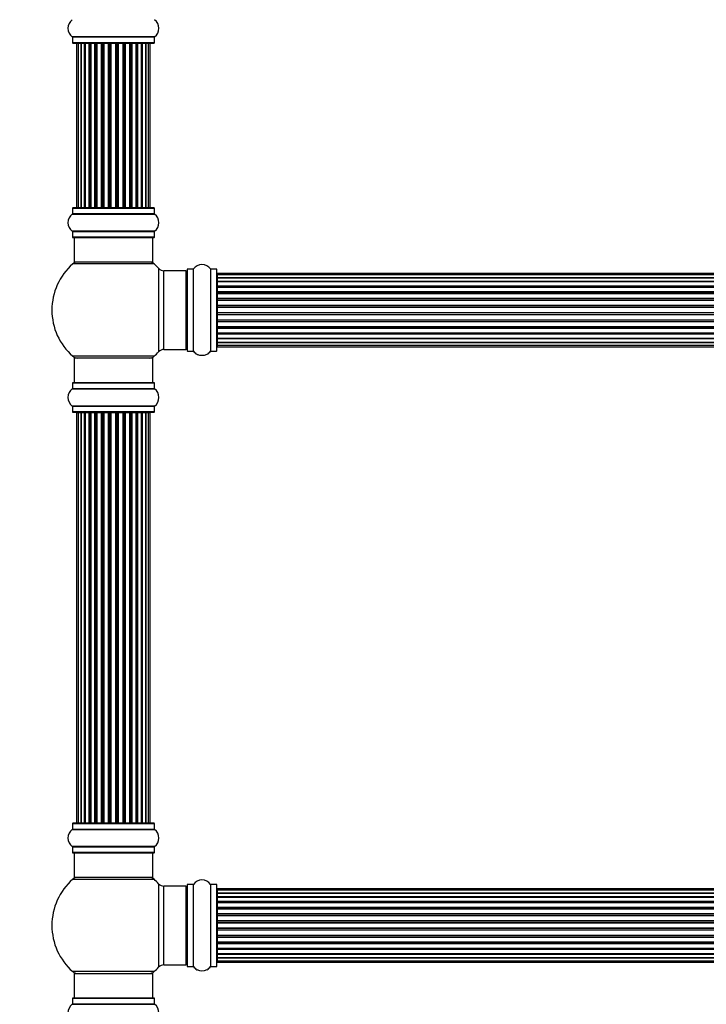
# Model space of a CAD drawing. Units: millimetres. Extents: x 0 to 1492, y 0 to 3457.
# Drawn here: x 486 to 765, y 2409 to 2809 of the extents above; entities that cross this region are included whole.
import ezdxf
from ezdxf import colors
from ezdxf.entities.mleader import LeaderData, LeaderLine
from ezdxf.math import Vec2, Vec3

# ---------------------------------------------------------------- set-up
doc = ezdxf.new("R2010")
doc.units = ezdxf.units.MM
doc.layers.add('DV1_Défaut', color=7, linetype='Continuous')
doc.layers.add('Défaut', color=7, linetype='Continuous')

# ---------------------------------------------------------------- blocks, each defined once
blk = doc.blocks.new('_DOT')
at = {"color": 0}
blk.add_line((0, 0), (-1, 0), dxfattribs=at)
at = {"color": 0, "const_width": 0.333}
blk.add_lwpolyline([(-0.1665, 0, 1), (0.1665, 0, 1)], format="xyb", close=True, dxfattribs=at)
blk = doc.blocks.new('SE')
at = {"layer": 'DV1_Défaut', "color": 7, "linetype": 'Continuous'}
for p, q in [((540.92, 2801.79), (507.53, 2801.79)), ((507.58, 2801.71), (540.88, 2801.71)), ((507.58, 2801.71), (507.58, 2799.36)), ((540.88, 2799.36), (540.88, 2801.71)), ((540.88, 2799.36), (507.58, 2799.36)), ((507.68, 2799.26), (540.78, 2799.26)), ((509.91, 2799.06), (509.3, 2799.06)), ((509.3, 2799.06), (509.3, 2732.46)), ((511.1, 2799.06), (509.91, 2799.06)), ((509.91, 2799.06), (509.91, 2732.46)), ((512.49, 2799.06), (511.1, 2799.06)), ((511.1, 2732.46), (511.1, 2799.06)), ((511.1, 2799.06), (511.1, 2732.46)), ((512.49, 2732.46), (512.49, 2799.06)), ((512.49, 2799.06), (512.73, 2799.06)), ((512.73, 2799.06), (512.73, 2732.46)), ((514.39, 2799.06), (512.82, 2799.06)), ((512.82, 2799.06), (512.82, 2732.46)), ((514.39, 2732.46), (514.39, 2799.06)), ((514.39, 2799.06), (514.65, 2799.06)), ((514.65, 2799.06), (514.65, 2732.46)), ((515.08, 2799.06), (514.65, 2799.06)), ((516.73, 2799.06), (515, 2799.06)), ((515, 2799.06), (515, 2732.46)), ((516.73, 2732.46), (516.73, 2799.06)), ((516.73, 2799.06), (516.98, 2799.06)), ((516.98, 2799.06), (516.98, 2732.46)), ((517.48, 2799.06), (516.98, 2799.06)), ((517.48, 2732.46), (517.48, 2799.06)), ((517.48, 2799.06), (517.53, 2799.06)), ((519.39, 2799.06), (517.53, 2799.06)), ((517.53, 2799.06), (517.53, 2732.46)), ((519.39, 2732.46), (519.39, 2799.06)), ((519.39, 2799.06), (519.63, 2799.06)), ((519.63, 2799.06), (519.63, 2732.46)), ((520.18, 2799.06), (519.63, 2799.06)), ((520.18, 2732.46), (520.18, 2799.06)), ((520.18, 2799.06), (520.32, 2799.06)), ((522.26, 2799.06), (520.32, 2799.06)), ((520.32, 2799.06), (520.32, 2732.46)), ((522.26, 2732.46), (522.26, 2799.06)), ((522.26, 2799.06), (522.48, 2799.06)), ((522.48, 2799.06), (522.48, 2732.46)), ((523.05, 2799.06), (522.48, 2799.06)), ((523.05, 2732.46), (523.05, 2799.06)), ((523.24, 2799.06), (523.05, 2799.06)), ((525.22, 2799.06), (523.24, 2799.06)), ((523.24, 2799.06), (523.24, 2732.46)), ((525.22, 2732.46), (525.22, 2799.06)), ((525.22, 2799.06), (525.4, 2799.06)), ((525.98, 2799.06), (525.4, 2799.06)), ((525.4, 2799.06), (525.4, 2732.46)), ((525.98, 2732.46), (525.98, 2799.06)), ((525.98, 2799.06), (526.19, 2799.06)), ((528.14, 2799.06), (526.19, 2799.06)), ((526.19, 2799.06), (526.19, 2732.46)), ((528.14, 2799.06), (528.28, 2799.06)), ((528.14, 2732.46), (528.14, 2799.06)), ((528.83, 2799.06), (528.28, 2799.06)), ((528.28, 2799.06), (528.28, 2732.46)), ((528.83, 2732.46), (528.83, 2799.06)), ((528.83, 2799.06), (529.07, 2799.06)), ((530.92, 2799.06), (529.07, 2799.06)), ((529.07, 2799.06), (529.07, 2732.46)), ((530.92, 2799.06), (530.97, 2799.06)), ((530.92, 2732.46), (530.92, 2799.06)), ((531.48, 2799.06), (530.97, 2799.06)), ((530.97, 2799.06), (530.97, 2732.46)), ((531.48, 2732.46), (531.48, 2799.06)), ((531.48, 2799.06), (531.73, 2799.06)), ((533.46, 2799.06), (531.73, 2799.06)), ((531.73, 2799.06), (531.73, 2732.46)), ((533.81, 2799.06), (533.38, 2799.06)), ((533.46, 2732.46), (533.46, 2799.06)), ((533.81, 2732.46), (533.81, 2799.06)), ((533.81, 2799.06), (534.06, 2799.06)), ((535.63, 2799.06), (534.06, 2799.06)), ((534.06, 2799.06), (534.06, 2732.46)), ((535.63, 2732.46), (535.63, 2799.06)), ((535.72, 2732.46), (535.72, 2799.06)), ((535.72, 2799.06), (535.96, 2799.06)), ((537.35, 2799.06), (535.96, 2799.06)), ((535.96, 2799.06), (535.96, 2732.46)), ((538.54, 2799.06), (537.35, 2799.06)), ((537.35, 2799.06), (537.35, 2732.46)), ((537.35, 2732.46), (537.35, 2799.06)), ((539.15, 2799.06), (538.54, 2799.06)), ((538.54, 2732.46), (538.54, 2799.06)), ((539.15, 2732.46), (539.15, 2799.06)), ((507.58, 2732.16), (540.88, 2732.16)), ((507.58, 2732.16), (507.58, 2729.81)), ((540.78, 2732.26), (507.68, 2732.26)), ((509.3, 2732.46), (509.91, 2732.46)), ((509.91, 2732.46), (511.1, 2732.46)), ((511.1, 2732.46), (512.49, 2732.46)), ((512.73, 2732.46), (512.49, 2732.46)), ((512.82, 2732.46), (514.39, 2732.46)), ((514.65, 2732.46), (514.39, 2732.46)), ((514.65, 2732.46), (515.08, 2732.46)), ((515, 2732.46), (516.73, 2732.46)), ((516.98, 2732.46), (516.73, 2732.46)), ((516.98, 2732.46), (517.48, 2732.46)), ((517.53, 2732.46), (517.48, 2732.46)), ((517.53, 2732.46), (519.39, 2732.46)), ((519.63, 2732.46), (519.39, 2732.46)), ((519.63, 2732.46), (520.18, 2732.46)), ((520.32, 2732.46), (520.18, 2732.46)), ((520.32, 2732.46), (522.26, 2732.46)), ((522.48, 2732.46), (522.26, 2732.46)), ((522.48, 2732.46), (523.05, 2732.46)), ((523.05, 2732.46), (523.24, 2732.46)), ((523.24, 2732.46), (525.22, 2732.46)), ((525.4, 2732.46), (525.22, 2732.46)), ((525.4, 2732.46), (525.98, 2732.46)), ((526.19, 2732.46), (525.98, 2732.46)), ((526.19, 2732.46), (528.14, 2732.46)), ((528.28, 2732.46), (528.14, 2732.46)), ((528.28, 2732.46), (528.83, 2732.46)), ((529.07, 2732.46), (528.83, 2732.46)), ((529.07, 2732.46), (530.92, 2732.46)), ((530.97, 2732.46), (530.92, 2732.46)), ((530.97, 2732.46), (531.48, 2732.46)), ((531.73, 2732.46), (531.48, 2732.46)), ((531.73, 2732.46), (533.46, 2732.46)), ((533.38, 2732.46), (533.81, 2732.46)), ((534.06, 2732.46), (533.81, 2732.46)), ((534.06, 2732.46), (535.63, 2732.46)), ((535.96, 2732.46), (535.72, 2732.46)), ((535.96, 2732.46), (537.35, 2732.46)), ((537.35, 2732.46), (538.54, 2732.46)), ((538.54, 2732.46), (539.15, 2732.46)), ((540.88, 2729.81), (540.88, 2732.16)), ((507.53, 2729.73), (540.92, 2729.73)), ((540.88, 2729.81), (507.58, 2729.81)), ((540.92, 2722.79), (507.53, 2722.79)), ((507.58, 2722.71), (540.88, 2722.71)), ((507.58, 2722.71), (507.58, 2720.36)), ((540.88, 2720.36), (507.58, 2720.36)), ((507.68, 2720.26), (540.78, 2720.26)), ((508.23, 2720.26), (508.23, 2710.26)), ((540.23, 2710.26), (540.23, 2720.26)), ((540.88, 2720.36), (540.88, 2722.71)), ((540.76, 2709.51), (507.69, 2709.51)), ((540.23, 2710.26), (508.23, 2710.26)), ((542.59, 2707.73), (542.59, 2673.8)), ((544.79, 2674.76), (544.79, 2706.76)), ((553.73, 2706.76), (544.79, 2706.76)), ((553.73, 2706.76), (553.73, 2674.76)), ((554.23, 2707.31), (554.23, 2674.21)), ((554.33, 2674.11), (554.33, 2707.41)), ((556.67, 2707.41), (554.33, 2707.41)), ((556.67, 2707.41), (556.67, 2674.11)), ((556.76, 2674.07), (556.76, 2707.45)), ((563.7, 2707.45), (563.7, 2674.07)), ((563.78, 2674.11), (563.78, 2707.41)), ((566.13, 2707.41), (563.78, 2707.41)), ((566.13, 2707.41), (566.13, 2674.11)), ((566.23, 2674.21), (566.23, 2707.31)), ((566.43, 2705.68), (566.43, 2705.08)), ((1032.03, 2705.68), (566.43, 2705.68)), ((566.43, 2705.08), (566.43, 2703.89)), ((1032.03, 2705.08), (566.43, 2705.08)), ((566.43, 2703.89), (566.43, 2702.5)), ((566.43, 2703.89), (1032.03, 2703.89)), ((1032.03, 2703.89), (566.43, 2703.89)), ((566.43, 2702.5), (1032.03, 2702.5)), ((566.43, 2702.26), (566.43, 2702.5)), ((1032.03, 2702.26), (566.43, 2702.26)), ((566.43, 2702.17), (566.43, 2700.59)), ((1032.03, 2702.17), (566.43, 2702.17)), ((566.43, 2700.59), (1032.03, 2700.59)), ((566.43, 2700.34), (566.43, 2700.59)), ((1032.03, 2700.34), (566.43, 2700.34)), ((566.43, 2700.34), (566.43, 2699.91)), ((566.43, 2699.99), (566.43, 2698.26)), ((1032.03, 2699.99), (566.43, 2699.99)), ((566.43, 2698.26), (1032.03, 2698.26)), ((566.43, 2698.01), (566.43, 2698.26)), ((1032.03, 2698.01), (566.43, 2698.01)), ((566.43, 2698.01), (566.43, 2697.51)), ((566.43, 2697.51), (1032.03, 2697.51)), ((566.43, 2697.46), (566.43, 2697.51)), ((566.43, 2697.46), (566.43, 2695.6)), ((1032.03, 2697.46), (566.43, 2697.46)), ((566.43, 2695.6), (1032.03, 2695.6)), ((566.43, 2695.36), (566.43, 2695.6)), ((1032.03, 2695.36), (566.43, 2695.36)), ((566.43, 2695.36), (566.43, 2694.81)), ((566.43, 2694.81), (1032.03, 2694.81)), ((566.43, 2694.67), (566.43, 2694.81)), ((566.43, 2694.67), (566.43, 2692.73)), ((1032.03, 2694.67), (566.43, 2694.67)), ((566.43, 2692.73), (1032.03, 2692.73)), ((566.43, 2692.51), (566.43, 2692.73)), ((1032.03, 2692.51), (566.43, 2692.51)), ((566.43, 2692.51), (566.43, 2691.94)), ((566.43, 2691.94), (1032.03, 2691.94)), ((566.43, 2691.94), (566.43, 2691.75)), ((566.43, 2691.75), (566.43, 2689.77)), ((1032.03, 2691.75), (566.43, 2691.75)), ((566.43, 2689.77), (1032.03, 2689.77)), ((566.43, 2689.59), (566.43, 2689.77)), ((566.43, 2689.59), (566.43, 2689.01)), ((1032.03, 2689.59), (566.43, 2689.59)), ((566.43, 2689.01), (1032.03, 2689.01)), ((566.43, 2688.8), (566.43, 2689.01)), ((566.43, 2688.8), (566.43, 2686.85)), ((1032.03, 2688.8), (566.43, 2688.8)), ((566.43, 2686.71), (566.43, 2686.85)), ((566.43, 2686.85), (1032.03, 2686.85)), ((566.43, 2686.71), (566.43, 2686.16)), ((1032.03, 2686.71), (566.43, 2686.71)), ((566.43, 2686.16), (1032.03, 2686.16)), ((566.43, 2685.92), (566.43, 2686.16)), ((566.43, 2685.92), (566.43, 2684.07)), ((1032.03, 2685.92), (566.43, 2685.92)), ((566.43, 2684.01), (566.43, 2684.07)), ((566.43, 2684.07), (1032.03, 2684.07)), ((566.43, 2684.01), (566.43, 2683.51)), ((1032.03, 2684.01), (566.43, 2684.01)), ((566.43, 2683.51), (1032.03, 2683.51)), ((566.43, 2683.26), (566.43, 2683.51)), ((566.43, 2683.26), (566.43, 2681.53)), ((1032.03, 2683.26), (566.43, 2683.26)), ((566.43, 2681.61), (566.43, 2681.18)), ((566.43, 2681.53), (1032.03, 2681.53)), ((566.43, 2681.18), (1032.03, 2681.18)), ((566.43, 2680.93), (566.43, 2681.18)), ((566.43, 2680.93), (566.43, 2679.36)), ((1032.03, 2680.93), (566.43, 2680.93)), ((566.43, 2679.36), (1032.03, 2679.36)), ((566.43, 2679.27), (1032.03, 2679.27)), ((566.43, 2679.02), (566.43, 2679.27)), ((566.43, 2679.02), (566.43, 2677.64)), ((1032.03, 2679.02), (566.43, 2679.02)), ((566.43, 2677.64), (1032.03, 2677.64)), ((566.43, 2677.63), (566.43, 2676.45)), ((1032.03, 2677.63), (566.43, 2677.63)), ((566.43, 2676.45), (566.43, 2675.84)), ((566.43, 2676.45), (1032.03, 2676.45)), ((540.76, 2672.01), (507.69, 2672.01)), ((544.79, 2674.76), (553.73, 2674.76)), ((554.33, 2674.11), (556.67, 2674.11)), ((563.78, 2674.11), (566.13, 2674.11)), ((566.43, 2675.84), (1032.03, 2675.84)), ((540.23, 2671.26), (508.23, 2671.26)), ((508.23, 2671.26), (508.23, 2661.26)), ((540.23, 2661.26), (540.23, 2671.26)), ((507.58, 2661.16), (540.88, 2661.16)), ((507.58, 2661.16), (507.58, 2658.81)), ((540.78, 2661.26), (507.68, 2661.26)), ((540.88, 2658.81), (540.88, 2661.16)), ((507.53, 2658.73), (540.92, 2658.73)), ((540.88, 2658.81), (507.58, 2658.81)), ((540.92, 2651.79), (507.53, 2651.79)), ((507.58, 2651.71), (540.88, 2651.71)), ((507.58, 2651.71), (507.58, 2649.36)), ((540.88, 2649.36), (507.58, 2649.36)), ((507.68, 2649.26), (540.78, 2649.26)), ((509.91, 2649.06), (509.3, 2649.06)), ((509.3, 2649.06), (509.3, 2482.46)), ((511.1, 2649.06), (509.91, 2649.06)), ((509.91, 2649.06), (509.91, 2482.46)), ((512.49, 2649.06), (511.1, 2649.06)), ((511.1, 2482.46), (511.1, 2649.06)), ((511.1, 2649.06), (511.1, 2482.46)), ((512.49, 2482.46), (512.49, 2649.06)), ((512.49, 2649.06), (512.73, 2649.06)), ((512.73, 2649.06), (512.73, 2482.46)), ((514.39, 2649.06), (512.82, 2649.06)), ((512.82, 2649.06), (512.82, 2482.46)), ((514.39, 2482.46), (514.39, 2649.06)), ((514.39, 2649.06), (514.65, 2649.06)), ((514.65, 2649.06), (514.65, 2482.46)), ((515.08, 2649.06), (514.65, 2649.06)), ((516.73, 2649.06), (515, 2649.06)), ((515, 2649.06), (515, 2482.46)), ((516.73, 2482.46), (516.73, 2649.06)), ((516.73, 2649.06), (516.98, 2649.06)), ((516.98, 2649.06), (516.98, 2482.46)), ((517.48, 2649.06), (516.98, 2649.06)), ((517.48, 2482.46), (517.48, 2649.06)), ((517.48, 2649.06), (517.53, 2649.06)), ((519.39, 2649.06), (517.53, 2649.06)), ((517.53, 2649.06), (517.53, 2482.46)), ((519.39, 2482.46), (519.39, 2649.06)), ((519.39, 2649.06), (519.63, 2649.06)), ((519.63, 2649.06), (519.63, 2482.46)), ((520.18, 2649.06), (519.63, 2649.06)), ((520.18, 2482.46), (520.18, 2649.06)), ((520.18, 2649.06), (520.32, 2649.06)), ((522.26, 2649.06), (520.32, 2649.06)), ((520.32, 2649.06), (520.32, 2482.46)), ((522.26, 2482.46), (522.26, 2649.06)), ((522.26, 2649.06), (522.48, 2649.06)), ((522.48, 2649.06), (522.48, 2482.46)), ((523.05, 2649.06), (522.48, 2649.06)), ((523.05, 2482.46), (523.05, 2649.06)), ((523.24, 2649.06), (523.05, 2649.06)), ((525.22, 2649.06), (523.24, 2649.06)), ((523.24, 2649.06), (523.24, 2482.46)), ((525.22, 2482.46), (525.22, 2649.06)), ((525.22, 2649.06), (525.4, 2649.06)), ((525.98, 2649.06), (525.4, 2649.06)), ((525.4, 2649.06), (525.4, 2482.46)), ((525.98, 2482.46), (525.98, 2649.06)), ((525.98, 2649.06), (526.19, 2649.06)), ((528.14, 2649.06), (526.19, 2649.06)), ((526.19, 2649.06), (526.19, 2482.46)), ((528.14, 2649.06), (528.28, 2649.06)), ((528.14, 2482.46), (528.14, 2649.06)), ((528.83, 2649.06), (528.28, 2649.06)), ((528.28, 2649.06), (528.28, 2482.46)), ((528.83, 2482.46), (528.83, 2649.06)), ((528.83, 2649.06), (529.07, 2649.06)), ((530.92, 2649.06), (529.07, 2649.06)), ((529.07, 2649.06), (529.07, 2482.46)), ((530.92, 2649.06), (530.97, 2649.06)), ((530.92, 2482.46), (530.92, 2649.06)), ((531.48, 2649.06), (530.97, 2649.06)), ((530.97, 2649.06), (530.97, 2482.46)), ((531.48, 2482.46), (531.48, 2649.06)), ((531.48, 2649.06), (531.73, 2649.06)), ((533.46, 2649.06), (531.73, 2649.06)), ((531.73, 2649.06), (531.73, 2482.46)), ((533.81, 2649.06), (533.38, 2649.06)), ((533.46, 2482.46), (533.46, 2649.06)), ((533.81, 2482.46), (533.81, 2649.06)), ((533.81, 2649.06), (534.06, 2649.06)), ((535.63, 2649.06), (534.06, 2649.06)), ((534.06, 2649.06), (534.06, 2482.46)), ((535.63, 2482.46), (535.63, 2649.06)), ((535.72, 2482.46), (535.72, 2649.06)), ((535.72, 2649.06), (535.96, 2649.06)), ((537.35, 2649.06), (535.96, 2649.06)), ((535.96, 2649.06), (535.96, 2482.46)), ((538.54, 2649.06), (537.35, 2649.06)), ((537.35, 2649.06), (537.35, 2482.46)), ((537.35, 2482.46), (537.35, 2649.06)), ((539.15, 2649.06), (538.54, 2649.06)), ((538.54, 2482.46), (538.54, 2649.06)), ((539.15, 2482.46), (539.15, 2649.06)), ((540.88, 2649.36), (540.88, 2651.71)), ((507.58, 2482.16), (540.88, 2482.16)), ((507.58, 2482.16), (507.58, 2479.81)), ((540.78, 2482.26), (507.68, 2482.26)), ((509.3, 2482.46), (509.91, 2482.46)), ((509.91, 2482.46), (511.1, 2482.46)), ((511.1, 2482.46), (512.49, 2482.46)), ((512.73, 2482.46), (512.49, 2482.46)), ((512.82, 2482.46), (514.39, 2482.46)), ((514.65, 2482.46), (514.39, 2482.46)), ((514.65, 2482.46), (515.08, 2482.46)), ((515, 2482.46), (516.73, 2482.46)), ((516.98, 2482.46), (516.73, 2482.46)), ((516.98, 2482.46), (517.48, 2482.46)), ((517.53, 2482.46), (517.48, 2482.46)), ((517.53, 2482.46), (519.39, 2482.46)), ((519.63, 2482.46), (519.39, 2482.46)), ((519.63, 2482.46), (520.18, 2482.46)), ((520.32, 2482.46), (520.18, 2482.46)), ((520.32, 2482.46), (522.26, 2482.46)), ((522.48, 2482.46), (522.26, 2482.46)), ((522.48, 2482.46), (523.05, 2482.46)), ((523.05, 2482.46), (523.24, 2482.46)), ((523.24, 2482.46), (525.22, 2482.46)), ((525.4, 2482.46), (525.22, 2482.46)), ((525.4, 2482.46), (525.98, 2482.46)), ((526.19, 2482.46), (525.98, 2482.46)), ((526.19, 2482.46), (528.14, 2482.46)), ((528.28, 2482.46), (528.14, 2482.46)), ((528.28, 2482.46), (528.83, 2482.46)), ((529.07, 2482.46), (528.83, 2482.46)), ((529.07, 2482.46), (530.92, 2482.46)), ((530.97, 2482.46), (530.92, 2482.46)), ((530.97, 2482.46), (531.48, 2482.46)), ((531.73, 2482.46), (531.48, 2482.46)), ((531.73, 2482.46), (533.46, 2482.46)), ((533.38, 2482.46), (533.81, 2482.46)), ((534.06, 2482.46), (533.81, 2482.46)), ((534.06, 2482.46), (535.63, 2482.46)), ((535.96, 2482.46), (535.72, 2482.46)), ((535.96, 2482.46), (537.35, 2482.46)), ((537.35, 2482.46), (538.54, 2482.46)), ((538.54, 2482.46), (539.15, 2482.46)), ((540.88, 2479.81), (540.88, 2482.16)), ((507.53, 2479.73), (540.92, 2479.73)), ((540.88, 2479.81), (507.58, 2479.81)), ((540.92, 2472.79), (507.53, 2472.79)), ((507.58, 2472.71), (540.88, 2472.71)), ((507.58, 2472.71), (507.58, 2470.36)), ((540.88, 2470.36), (540.88, 2472.71)), ((540.88, 2470.36), (507.58, 2470.36)), ((507.68, 2470.26), (540.78, 2470.26)), ((508.23, 2470.26), (508.23, 2460.26)), ((540.23, 2460.26), (540.23, 2470.26)), ((540.23, 2460.26), (508.23, 2460.26)), ((507.69, 2459.51), (540.76, 2459.51)), ((542.59, 2457.73), (542.59, 2423.8)), ((544.79, 2424.76), (544.79, 2456.76)), ((553.73, 2456.76), (544.79, 2456.76)), ((553.73, 2456.76), (553.73, 2424.76)), ((554.23, 2457.31), (554.23, 2424.21)), ((554.33, 2424.11), (554.33, 2457.41)), ((556.67, 2457.41), (554.33, 2457.41)), ((556.67, 2457.41), (556.67, 2424.11)), ((556.76, 2424.07), (556.76, 2457.45)), ((563.7, 2457.45), (563.7, 2424.07)), ((563.78, 2424.11), (563.78, 2457.41)), ((566.13, 2457.41), (563.78, 2457.41)), ((566.13, 2457.41), (566.13, 2424.11)), ((566.23, 2424.21), (566.23, 2457.31)), ((566.43, 2455.68), (566.43, 2455.08)), ((1032.03, 2455.68), (566.43, 2455.68)), ((566.43, 2455.08), (566.43, 2453.89)), ((1032.03, 2455.08), (566.43, 2455.08)), ((566.43, 2453.89), (566.43, 2452.5)), ((566.43, 2453.89), (1032.03, 2453.89)), ((1032.03, 2453.89), (566.43, 2453.89)), ((566.43, 2452.5), (1032.03, 2452.5)), ((566.43, 2452.26), (566.43, 2452.5)), ((1032.03, 2452.26), (566.43, 2452.26)), ((566.43, 2452.17), (566.43, 2450.59)), ((1032.03, 2452.17), (566.43, 2452.17)), ((566.43, 2450.59), (1032.03, 2450.59)), ((566.43, 2450.34), (566.43, 2450.59)), ((1032.03, 2450.34), (566.43, 2450.34)), ((566.43, 2450.34), (566.43, 2449.91)), ((566.43, 2449.99), (566.43, 2448.26)), ((1032.03, 2449.99), (566.43, 2449.99)), ((566.43, 2448.26), (1032.03, 2448.26)), ((566.43, 2448.01), (566.43, 2448.26)), ((1032.03, 2448.01), (566.43, 2448.01)), ((566.43, 2448.01), (566.43, 2447.51)), ((566.43, 2447.51), (1032.03, 2447.51)), ((566.43, 2447.46), (566.43, 2447.51)), ((566.43, 2447.46), (566.43, 2445.6)), ((1032.03, 2447.46), (566.43, 2447.46)), ((566.43, 2445.6), (1032.03, 2445.6)), ((566.43, 2445.36), (566.43, 2445.6)), ((1032.03, 2445.36), (566.43, 2445.36)), ((566.43, 2445.36), (566.43, 2444.81)), ((566.43, 2444.81), (1032.03, 2444.81)), ((566.43, 2444.67), (566.43, 2444.81)), ((566.43, 2444.67), (566.43, 2442.73)), ((1032.03, 2444.67), (566.43, 2444.67)), ((566.43, 2442.73), (1032.03, 2442.73)), ((566.43, 2442.51), (566.43, 2442.73)), ((1032.03, 2442.51), (566.43, 2442.51)), ((566.43, 2442.51), (566.43, 2441.94)), ((566.43, 2441.94), (1032.03, 2441.94)), ((566.43, 2441.94), (566.43, 2441.75)), ((566.43, 2441.75), (566.43, 2439.77)), ((1032.03, 2441.75), (566.43, 2441.75)), ((566.43, 2439.77), (1032.03, 2439.77)), ((566.43, 2439.59), (566.43, 2439.77)), ((566.43, 2439.59), (566.43, 2439.01)), ((1032.03, 2439.59), (566.43, 2439.59)), ((566.43, 2439.01), (1032.03, 2439.01)), ((566.43, 2438.8), (566.43, 2439.01)), ((566.43, 2438.8), (566.43, 2436.85)), ((1032.03, 2438.8), (566.43, 2438.8)), ((566.43, 2436.71), (566.43, 2436.85)), ((566.43, 2436.85), (1032.03, 2436.85)), ((566.43, 2436.71), (566.43, 2436.16)), ((1032.03, 2436.71), (566.43, 2436.71)), ((566.43, 2436.16), (1032.03, 2436.16)), ((566.43, 2435.92), (566.43, 2436.16)), ((566.43, 2435.92), (566.43, 2434.07)), ((1032.03, 2435.92), (566.43, 2435.92)), ((566.43, 2434.01), (566.43, 2434.07)), ((566.43, 2434.07), (1032.03, 2434.07)), ((566.43, 2434.01), (566.43, 2433.51)), ((1032.03, 2434.01), (566.43, 2434.01)), ((566.43, 2433.51), (1032.03, 2433.51)), ((566.43, 2433.26), (566.43, 2433.51)), ((566.43, 2433.26), (566.43, 2431.53)), ((1032.03, 2433.26), (566.43, 2433.26)), ((566.43, 2431.61), (566.43, 2431.18)), ((566.43, 2431.53), (1032.03, 2431.53)), ((566.43, 2431.18), (1032.03, 2431.18)), ((566.43, 2430.93), (566.43, 2431.18)), ((566.43, 2430.93), (566.43, 2429.36)), ((1032.03, 2430.93), (566.43, 2430.93)), ((566.43, 2429.36), (1032.03, 2429.36)), ((566.43, 2429.27), (1032.03, 2429.27)), ((566.43, 2429.02), (566.43, 2429.27)), ((566.43, 2429.02), (566.43, 2427.64)), ((1032.03, 2429.02), (566.43, 2429.02)), ((544.79, 2424.76), (553.73, 2424.76)), ((554.33, 2424.11), (556.67, 2424.11)), ((563.78, 2424.11), (566.13, 2424.11)), ((566.43, 2427.64), (1032.03, 2427.64)), ((566.43, 2427.63), (566.43, 2426.45)), ((1032.03, 2427.63), (566.43, 2427.63)), ((566.43, 2426.45), (566.43, 2425.84)), ((566.43, 2426.45), (1032.03, 2426.45)), ((566.43, 2425.84), (1032.03, 2425.84)), ((540.76, 2422.01), (507.69, 2422.01)), ((508.23, 2421.26), (540.23, 2421.26)), ((508.23, 2421.26), (508.23, 2411.26)), ((540.23, 2411.26), (540.23, 2421.26)), ((507.53, 2408.73), (540.92, 2408.73)), ((507.58, 2411.16), (540.88, 2411.16)), ((507.58, 2411.16), (507.58, 2408.81)), ((540.88, 2408.81), (507.58, 2408.81)), ((540.78, 2411.26), (507.68, 2411.26)), ((540.88, 2408.81), (540.88, 2411.16))]:
    blk.add_line(p, q, dxfattribs=at)
for centre, radius, start, end in [((509.96, 2805.26), 4.24, 124.9821, 235.0179), ((538.49, 2805.26), 4.24, 304.9821, 55.0179), ((507.48, 2801.71), 0.1, 0, 55.0179), ((540.98, 2801.71), 0.1, 124.9821, 180), ((507.68, 2799.36), 0.1, 180, 270), ((509.5, 2799.06), 0.2, 90, 180), ((510.11, 2799.06), 0.2, 90, 180), ((511.3, 2799.06), 0.2, 90, 180), ((513.02, 2799.06), 0.2, 90, 180), ((515.2, 2799.06), 0.2, 90, 180), ((517.73, 2799.06), 0.2, 90, 180), ((520.52, 2799.06), 0.2, 90, 180), ((527.94, 2799.06), 0.2, 0, 90), ((530.72, 2799.06), 0.2, 0, 90), ((533.26, 2799.06), 0.2, 0, 90), ((535.43, 2799.06), 0.2, 0, 90), ((537.15, 2799.06), 0.2, 0, 90), ((538.34, 2799.06), 0.2, 0, 90), ((538.95, 2799.06), 0.2, 0, 90), ((540.78, 2799.36), 0.1, 270, 0), ((507.68, 2732.16), 0.1, 90, 180), ((509.5, 2732.46), 0.2, 180, 270), ((510.11, 2732.46), 0.2, 180, 270), ((511.3, 2732.46), 0.2, 180, 270), ((513.02, 2732.46), 0.2, 180, 270), ((515.2, 2732.46), 0.2, 180, 270), ((517.73, 2732.46), 0.2, 180, 270), ((520.52, 2732.46), 0.2, 180, 270), ((527.94, 2732.46), 0.2, 270, 0), ((530.72, 2732.46), 0.2, 270, 0), ((533.26, 2732.46), 0.2, 270, 0), ((535.43, 2732.46), 0.2, 270, 0), ((537.15, 2732.46), 0.2, 270, 0), ((538.34, 2732.46), 0.2, 270, 0), ((538.95, 2732.46), 0.2, 270, 0), ((540.78, 2732.16), 0.1, 0, 90), ((509.96, 2726.26), 4.24, 124.9821, 235.0179), ((507.48, 2729.81), 0.1, 304.9821, 0), ((540.98, 2729.81), 0.1, 180, 235.0179), ((538.49, 2726.26), 4.24, 304.9821, 55.0179), ((507.48, 2722.71), 0.1, 0, 55.0179), ((507.68, 2720.36), 0.1, 180, 270), ((540.78, 2720.36), 0.1, 270, 0), ((540.98, 2722.71), 0.1, 124.9821, 180), ((524.23, 2690.76), 25, 131.4096, 228.5904), ((509.68, 2707.26), 3, 90, 131.4096), ((538.78, 2707.26), 3, 48.5904, 90), ((524.23, 2690.76), 25, 42.7321, 48.5904), ((560.23, 2705.03), 4.24, 34.9821, 145.0179), ((544.79, 2709.76), 3, 222.7321, 270), ((553.73, 2706.26), 0.5, 0, 90), ((554.33, 2707.31), 0.1, 90, 180), ((556.67, 2707.51), 0.1, 270, 325.0179), ((563.78, 2707.51), 0.1, 214.9821, 270), ((566.13, 2707.31), 0.1, 0, 90), ((566.43, 2705.48), 0.2, 90, 180), ((566.43, 2704.88), 0.2, 90, 180), ((566.43, 2703.69), 0.2, 90, 180), ((566.43, 2701.97), 0.2, 90, 180), ((566.43, 2699.79), 0.2, 90, 180), ((566.43, 2697.26), 0.2, 90, 180), ((566.43, 2694.47), 0.2, 90, 180), ((566.43, 2687.05), 0.2, 180, 270), ((566.43, 2684.27), 0.2, 180, 270), ((566.43, 2681.73), 0.2, 180, 270), ((566.43, 2679.56), 0.2, 180, 270), ((566.43, 2677.84), 0.2, 180, 270), ((566.43, 2676.65), 0.2, 180, 270), ((566.43, 2676.04), 0.2, 180, 270), ((509.68, 2674.26), 3, 228.5904, 270), ((538.78, 2674.26), 3, 270, 311.4096), ((524.23, 2690.76), 25, 311.4096, 317.2679), ((544.79, 2671.76), 3, 90, 137.2679), ((553.73, 2675.26), 0.5, 270, 0), ((554.33, 2674.21), 0.1, 180, 270), ((556.67, 2674.01), 0.1, 34.9821, 90), ((560.23, 2676.5), 4.24, 214.9821, 241.1068), ((560.23, 2677.62), 5.24, 246.675, 293.3251), ((559.34, 2675.31), 2.77, 244.6486, 252.5205), ((560.23, 2676.5), 4.24, 299.1889, 325.0179), ((563.78, 2674.01), 0.1, 90, 145.0179), ((566.13, 2674.21), 0.1, 270, 0), ((507.68, 2661.16), 0.1, 90, 180), ((540.78, 2661.16), 0.1, 0, 90), ((509.96, 2655.26), 4.24, 124.9821, 235.0179), ((507.48, 2658.81), 0.1, 304.9821, 0), ((540.98, 2658.81), 0.1, 180, 235.0179), ((538.49, 2655.26), 4.24, 304.9821, 55.0179), ((507.48, 2651.71), 0.1, 0, 55.0179), ((507.68, 2649.36), 0.1, 180, 270), ((509.5, 2649.06), 0.2, 90, 180), ((510.11, 2649.06), 0.2, 90, 180), ((511.3, 2649.06), 0.2, 90, 180), ((513.02, 2649.06), 0.2, 90, 180), ((515.2, 2649.06), 0.2, 90, 180), ((517.73, 2649.06), 0.2, 90, 180), ((520.52, 2649.06), 0.2, 90, 180), ((527.94, 2649.06), 0.2, 0, 90), ((530.72, 2649.06), 0.2, 0, 90), ((533.26, 2649.06), 0.2, 0, 90), ((535.43, 2649.06), 0.2, 0, 90), ((537.15, 2649.06), 0.2, 0, 90), ((538.34, 2649.06), 0.2, 0, 90), ((538.95, 2649.06), 0.2, 0, 90), ((540.78, 2649.36), 0.1, 270, 0), ((540.98, 2651.71), 0.1, 124.9821, 180), ((507.68, 2482.16), 0.1, 90, 180), ((509.5, 2482.46), 0.2, 180, 270), ((510.11, 2482.46), 0.2, 180, 270), ((511.3, 2482.46), 0.2, 180, 270), ((513.02, 2482.46), 0.2, 180, 270), ((515.2, 2482.46), 0.2, 180, 270), ((517.73, 2482.46), 0.2, 180, 270), ((520.52, 2482.46), 0.2, 180, 270), ((527.94, 2482.46), 0.2, 270, 0), ((530.72, 2482.46), 0.2, 270, 0), ((533.26, 2482.46), 0.2, 270, 0), ((535.43, 2482.46), 0.2, 270, 0), ((537.15, 2482.46), 0.2, 270, 0), ((538.34, 2482.46), 0.2, 270, 0), ((538.95, 2482.46), 0.2, 270, 0), ((540.78, 2482.16), 0.1, 0, 90), ((509.96, 2476.26), 4.24, 124.9821, 235.0179), ((507.48, 2479.81), 0.1, 304.9821, 0), ((540.98, 2479.81), 0.1, 180, 235.0179), ((538.49, 2476.26), 4.24, 304.9821, 55.0179), ((507.48, 2472.71), 0.1, 0, 55.0179), ((540.98, 2472.71), 0.1, 124.9821, 180), ((507.68, 2470.36), 0.1, 180, 270), ((540.78, 2470.36), 0.1, 270, 0), ((509.68, 2457.26), 3, 90, 131.4096), ((538.78, 2457.26), 3, 48.5904, 90), ((524.23, 2440.76), 25, 131.4096, 228.5904), ((524.23, 2440.76), 25, 42.7321, 48.5904), ((544.79, 2459.76), 3, 222.7321, 270), ((553.73, 2456.26), 0.5, 0, 90), ((554.33, 2457.31), 0.1, 90, 180), ((556.67, 2457.51), 0.1, 270, 325.0179), ((560.23, 2455.03), 4.24, 34.9821, 145.0179), ((563.78, 2457.51), 0.1, 214.9821, 270), ((566.13, 2457.31), 0.1, 0, 90), ((566.43, 2455.48), 0.2, 90, 180), ((566.43, 2454.88), 0.2, 90, 180), ((566.43, 2453.69), 0.2, 90, 180), ((566.43, 2451.97), 0.2, 90, 180), ((566.43, 2449.79), 0.2, 90, 180), ((566.43, 2447.26), 0.2, 90, 180), ((566.43, 2444.47), 0.2, 90, 180), ((566.43, 2437.05), 0.2, 180, 270), ((566.43, 2434.27), 0.2, 180, 270), ((566.43, 2431.73), 0.2, 180, 270), ((566.43, 2429.56), 0.2, 180, 270), ((544.79, 2421.76), 3, 90, 137.2679), ((553.73, 2425.26), 0.5, 270, 0), ((554.33, 2424.21), 0.1, 180, 270), ((556.67, 2424.01), 0.1, 34.9821, 90), ((560.23, 2426.5), 4.24, 214.9821, 241.1068), ((560.23, 2426.5), 4.24, 299.1889, 325.0179), ((563.78, 2424.01), 0.1, 90, 145.0179), ((566.13, 2424.21), 0.1, 270, 0), ((566.43, 2427.84), 0.2, 180, 270), ((566.43, 2426.65), 0.2, 180, 270), ((566.43, 2426.04), 0.2, 180, 270), ((509.68, 2424.26), 3, 228.5904, 270), ((538.78, 2424.26), 3, 270, 311.4096), ((524.23, 2440.76), 25, 311.4096, 317.2679), ((560.23, 2427.62), 5.24, 246.675, 293.3251), ((559.34, 2425.31), 2.77, 244.6486, 246.5281), ((509.96, 2405.26), 4.24, 124.9821, 235.0179), ((507.48, 2408.81), 0.1, 304.9821, 0), ((507.68, 2411.16), 0.1, 90, 180), ((540.78, 2411.16), 0.1, 0, 90), ((540.98, 2408.81), 0.1, 180, 235.0179), ((538.49, 2405.26), 4.24, 304.9821, 55.0179)]:
    blk.add_arc(centre, radius, start, end, dxfattribs=at)
for centre, major_axis, ratio, start_param, end_param in [((511.06, 2799.06), (0, 0.2), 0.187711, 4.712389, 6.283185), ((512.41, 2799.06), (0, 0.2), 0.387825, 4.712389, 6.283185), ((512.9, 2799.06), (0, 0.2), 0.821054, 0.000002, 1.570796), ((514.28, 2799.06), (0, 0.2), 0.570989, 4.712389, 6.283185), ((514.78, 2799.06), (0, 0.2), 0.684425, 0, 1.570796), ((516.58, 2799.06), (0, 0.2), 0.729199, 4.712389, 6.283185), ((517.08, 2799.06), (0, 0.2), 0.517884, 0.000002, 1.570796), ((517.58, 2799.06), (0, 0.2), 0.4819, 0.000002, 1.570796), ((519.22, 2799.06), (0, 0.2), 0.855538, 4.712389, 6.283185), ((519.69, 2799.06), (0, 0.2), 0.328709, 0.000002, 1.570796), ((520.24, 2799.06), (0, 0.2), 0.289192, 0.000002, 1.570796), ((522.07, 2799.06), (0, 0.2), 0.944487, 4.712389, 6.283185), ((522.5, 2799.06), (0, 0.2), 0.125168, 0.000002, 1.570796), ((523.07, 2799.06), (0, 0.2), 0.083844, 0.000002, 1.570796), ((523.43, 2799.06), (0, -0.2), 0.992157, 3.141591, 4.712389), ((525.02, 2799.06), (0, -0.2), 0.992157, 1.570796, 3.141591), ((525.38, 2799.06), (0, -0.2), 0.083844, 1.570796, 3.14159), ((525.95, 2799.06), (0, -0.2), 0.125168, 1.570796, 3.14159), ((526.38, 2799.06), (0, -0.2), 0.944487, 3.141591, 4.712389), ((528.22, 2799.06), (0, -0.2), 0.289192, 1.570796, 3.14159), ((528.76, 2799.06), (0, -0.2), 0.328709, 1.570796, 3.14159), ((529.24, 2799.06), (0, -0.2), 0.855538, 3.141591, 4.712389), ((530.88, 2799.06), (0, -0.2), 0.4819, 1.570796, 3.14159), ((531.37, 2799.06), (0, -0.2), 0.517884, 1.570796, 3.14159), ((531.87, 2799.06), (0, -0.2), 0.729199, 3.14159, 4.712389), ((533.67, 2799.06), (0, -0.2), 0.684425, 1.570796, 3.14159), ((534.17, 2799.06), (0, -0.2), 0.570989, 3.14159, 4.712389), ((535.56, 2799.06), (0, -0.2), 0.821054, 1.570796, 3.141591), ((536.04, 2799.06), (0, -0.2), 0.387825, 3.14159, 4.712389), ((537.39, 2799.06), (0, -0.2), 0.187711, 3.14159, 4.712389), ((511.06, 2732.46), (0, 0.2), 0.187711, 3.141591, 4.712389), ((512.41, 2732.46), (0, 0.2), 0.387825, 3.141593, 4.712389), ((512.9, 2732.46), (0, 0.2), 0.821054, 1.570796, 3.141593), ((514.28, 2732.46), (0, 0.2), 0.570989, 3.141593, 4.712389), ((514.78, 2732.46), (0, 0.2), 0.684425, 1.570796, 3.141593), ((516.58, 2732.46), (0, 0.2), 0.729199, 3.141593, 4.712389), ((517.08, 2732.46), (0, 0.2), 0.517884, 1.570796, 3.141593), ((517.58, 2732.46), (0, 0.2), 0.4819, 1.570796, 3.141593), ((519.22, 2732.46), (0, 0.2), 0.855538, 3.141593, 4.712389), ((519.69, 2732.46), (0, 0.2), 0.328709, 1.570796, 3.141593), ((520.24, 2732.46), (0, 0.2), 0.289192, 1.570796, 3.141594), ((522.07, 2732.46), (0, 0.2), 0.944487, 3.141593, 4.712389), ((522.5, 2732.46), (0, 0.2), 0.125168, 1.570796, 3.141593), ((523.07, 2732.46), (0, 0.2), 0.083844, 1.570796, 3.141591), ((523.43, 2732.46), (0, -0.2), 0.992157, 4.712389, 6.283185), ((525.02, 2732.46), (0, -0.2), 0.992157, 0, 1.570796), ((525.38, 2732.46), (0, -0.2), 0.083844, 0.000002, 1.570796), ((525.95, 2732.46), (0, -0.2), 0.125168, 0.000002, 1.570796), ((526.38, 2732.46), (0, -0.2), 0.944487, 4.712389, 6.283185), ((528.22, 2732.46), (0, -0.2), 0.289192, 6.283184, 7.853982), ((528.76, 2732.46), (0, -0.2), 0.328709, 6.283184, 7.853982), ((529.24, 2732.46), (0, -0.2), 0.855538, 4.712389, 6.283185), ((530.88, 2732.46), (0, -0.2), 0.4819, 0, 1.570796), ((531.37, 2732.46), (0, -0.2), 0.517884, 0, 1.570796), ((531.87, 2732.46), (0, -0.2), 0.729199, 4.712389, 6.283185), ((533.67, 2732.46), (0, -0.2), 0.684425, 0, 1.570796), ((534.17, 2732.46), (0, -0.2), 0.570989, 4.712389, 6.283185), ((535.56, 2732.46), (0, -0.2), 0.821054, 0, 1.570796), ((536.04, 2732.46), (0, -0.2), 0.387825, 4.712389, 6.283187), ((537.39, 2732.46), (0, -0.2), 0.187711, 4.712389, 6.283187), ((566.43, 2703.93), (0.2, 0), 0.187711, 3.141593, 4.712389), ((566.43, 2702.58), (0.2, 0), 0.387825, 3.141593, 4.712389), ((566.43, 2702.09), (0.2, 0), 0.821054, 1.570796, 3.141593), ((566.43, 2700.71), (0.2, 0), 0.570989, 3.141593, 4.712389), ((566.43, 2700.21), (0.2, 0), 0.684425, 1.570796, 3.141593), ((566.43, 2698.41), (0.2, 0), 0.729199, 3.141593, 4.712389), ((566.43, 2697.91), (0.2, 0), 0.517884, 1.570796, 3.141593), ((566.43, 2697.41), (0.2, 0), 0.4819, 1.570796, 3.141593), ((566.43, 2695.77), (0.2, 0), 0.855538, 3.141593, 4.712389), ((566.43, 2695.3), (0.2, 0), 0.328709, 1.570796, 3.141593), ((566.43, 2694.75), (0.2, 0), 0.289192, 1.570796, 3.141593), ((566.43, 2692.92), (0.2, 0), 0.944487, 3.141593, 4.712389), ((566.43, 2692.49), (0.2, 0), 0.125168, 1.570796, 3.141593), ((566.43, 2691.92), (0.2, 0), 0.083844, 1.570796, 3.141593), ((566.43, 2691.56), (-0.2, 0), 0.992157, 4.712389, 6.283185), ((566.43, 2689.97), (-0.2, 0), 0.992157, 0, 1.570796), ((566.43, 2689.6), (-0.2, 0), 0.083844, 0, 1.570796), ((566.43, 2689.03), (-0.2, 0), 0.125168, 0, 1.570796), ((566.43, 2688.61), (-0.2, 0), 0.944487, 4.712389, 6.283185), ((566.43, 2686.77), (-0.2, 0), 0.289192, 0, 1.570796), ((566.43, 2686.23), (-0.2, 0), 0.328709, 0, 1.570796), ((566.43, 2685.75), (-0.2, 0), 0.855538, 4.712389, 6.283185), ((566.43, 2684.11), (-0.2, 0), 0.4819, 0, 1.570796), ((566.43, 2683.61), (-0.2, 0), 0.517884, 0, 1.570796), ((566.43, 2683.12), (-0.2, 0), 0.729199, 4.712389, 6.283185), ((566.43, 2681.32), (-0.2, 0), 0.684425, 0, 1.570796), ((566.43, 2680.81), (-0.2, 0), 0.570989, 4.712389, 6.283185), ((566.43, 2679.43), (-0.2, 0), 0.821054, 0, 1.570796), ((566.43, 2678.95), (-0.2, 0), 0.387825, 4.712389, 6.283185), ((566.43, 2677.6), (-0.2, 0), 0.187711, 4.712389, 6.283185), ((511.06, 2649.06), (0, 0.2), 0.187711, 4.712389, 6.283185), ((512.41, 2649.06), (0, 0.2), 0.387825, 4.712389, 6.283185), ((512.9, 2649.06), (0, 0.2), 0.821054, 0, 1.570796), ((514.28, 2649.06), (0, 0.2), 0.570989, 4.712389, 6.283185), ((514.78, 2649.06), (0, 0.2), 0.684425, 0, 1.570796), ((516.58, 2649.06), (0, 0.2), 0.729199, 4.712389, 6.283185), ((517.08, 2649.06), (0, 0.2), 0.517884, 0, 1.570796), ((517.58, 2649.06), (0, 0.2), 0.4819, 0, 1.570796), ((519.22, 2649.06), (0, 0.2), 0.855538, 4.712389, 6.283185), ((519.69, 2649.06), (0, 0.2), 0.328709, 0, 1.570796), ((520.24, 2649.06), (0, 0.2), 0.289192, 0, 1.570796), ((522.07, 2649.06), (0, 0.2), 0.944487, 4.712389, 6.283185), ((522.5, 2649.06), (0, 0.2), 0.125168, 0, 1.570796), ((523.07, 2649.06), (0, 0.2), 0.083844, 0, 1.570796), ((523.43, 2649.06), (0, -0.2), 0.992157, 3.141593, 4.712389), ((525.02, 2649.06), (0, -0.2), 0.992157, 1.570796, 3.141593), ((525.38, 2649.06), (0, -0.2), 0.083844, 1.570796, 3.141593), ((525.95, 2649.06), (0, -0.2), 0.125168, 1.570796, 3.141593), ((526.38, 2649.06), (0, -0.2), 0.944487, 3.141593, 4.712389), ((528.22, 2649.06), (0, -0.2), 0.289192, 1.570796, 3.141593), ((528.76, 2649.06), (0, -0.2), 0.328709, 1.570796, 3.141593), ((529.24, 2649.06), (0, -0.2), 0.855538, 3.141591, 4.712389), ((530.88, 2649.06), (0, -0.2), 0.4819, 1.570796, 3.141593), ((531.37, 2649.06), (0, -0.2), 0.517884, 1.570796, 3.141593), ((531.87, 2649.06), (0, -0.2), 0.729199, 3.141593, 4.712389), ((533.67, 2649.06), (0, -0.2), 0.684425, 1.570796, 3.141593), ((534.17, 2649.06), (0, -0.2), 0.570989, 3.141593, 4.712389), ((535.56, 2649.06), (0, -0.2), 0.821054, 1.570796, 3.141593), ((536.04, 2649.06), (0, -0.2), 0.387825, 3.141593, 4.712389), ((537.39, 2649.06), (0, -0.2), 0.187711, 3.141593, 4.712389), ((511.06, 2482.46), (0, 0.2), 0.187711, 3.141593, 4.712389), ((512.41, 2482.46), (0, 0.2), 0.387825, 3.141593, 4.712389), ((512.9, 2482.46), (0, 0.2), 0.821054, 1.570796, 3.141593), ((514.28, 2482.46), (0, 0.2), 0.570989, 3.141593, 4.712389), ((514.78, 2482.46), (0, 0.2), 0.684425, 1.570796, 3.141593), ((516.58, 2482.46), (0, 0.2), 0.729199, 3.141593, 4.712389), ((517.08, 2482.46), (0, 0.2), 0.517884, 1.570796, 3.141593), ((517.58, 2482.46), (0, 0.2), 0.4819, 1.570796, 3.141593), ((519.22, 2482.46), (0, 0.2), 0.855538, 3.141593, 4.712389), ((519.69, 2482.46), (0, 0.2), 0.328709, 1.570796, 3.141593), ((520.24, 2482.46), (0, 0.2), 0.289192, 1.570796, 3.141593), ((522.07, 2482.46), (0, 0.2), 0.944487, 3.141593, 4.712389), ((522.5, 2482.46), (0, 0.2), 0.125168, 1.570796, 3.141593), ((523.07, 2482.46), (0, 0.2), 0.083844, 1.570796, 3.141593), ((523.43, 2482.46), (0, -0.2), 0.992157, 4.712389, 6.283185), ((525.02, 2482.46), (0, -0.2), 0.992157, 0, 1.570796), ((525.38, 2482.46), (0, -0.2), 0.083844, 0, 1.570796), ((525.95, 2482.46), (0, -0.2), 0.125168, 0, 1.570796), ((526.38, 2482.46), (0, -0.2), 0.944487, 4.712389, 6.283185), ((528.22, 2482.46), (0, -0.2), 0.289192, 0, 1.570796), ((528.76, 2482.46), (0, -0.2), 0.328709, 0, 1.570796), ((529.24, 2482.46), (0, -0.2), 0.855538, 4.712389, 6.283185), ((530.88, 2482.46), (0, -0.2), 0.4819, 0, 1.570796), ((531.37, 2482.46), (0, -0.2), 0.517884, 0, 1.570796), ((531.87, 2482.46), (0, -0.2), 0.729199, 4.712389, 6.283185), ((533.67, 2482.46), (0, -0.2), 0.684425, 0, 1.570796), ((534.17, 2482.46), (0, -0.2), 0.570989, 4.712389, 6.283185), ((535.56, 2482.46), (0, -0.2), 0.821054, 0, 1.570796), ((536.04, 2482.46), (0, -0.2), 0.387825, 4.712389, 6.283185), ((537.39, 2482.46), (0, -0.2), 0.187711, 4.712389, 6.283185), ((566.43, 2453.93), (0.2, 0), 0.187711, 3.141593, 4.712389), ((566.43, 2452.58), (0.2, 0), 0.387825, 3.141593, 4.712389), ((566.43, 2452.09), (0.2, 0), 0.821054, 1.570796, 3.141593), ((566.43, 2450.71), (0.2, 0), 0.570989, 3.141593, 4.712389), ((566.43, 2450.21), (0.2, 0), 0.684425, 1.570796, 3.141593), ((566.43, 2448.41), (0.2, 0), 0.729199, 3.141593, 4.712389), ((566.43, 2447.91), (0.2, 0), 0.517884, 1.570796, 3.141593), ((566.43, 2447.41), (0.2, 0), 0.4819, 1.570796, 3.141593), ((566.43, 2445.77), (0.2, 0), 0.855538, 3.141593, 4.712389), ((566.43, 2445.3), (0.2, 0), 0.328709, 1.570796, 3.141593), ((566.43, 2444.75), (0.2, 0), 0.289192, 1.570796, 3.141593), ((566.43, 2442.92), (0.2, 0), 0.944487, 3.141593, 4.712389), ((566.43, 2442.49), (0.2, 0), 0.125168, 1.570796, 3.141593), ((566.43, 2441.92), (0.2, 0), 0.083844, 1.570796, 3.141593), ((566.43, 2441.56), (-0.2, 0), 0.992157, 4.712389, 6.283185), ((566.43, 2439.97), (-0.2, 0), 0.992157, 0, 1.570796), ((566.43, 2439.6), (-0.2, 0), 0.083844, 0, 1.570796), ((566.43, 2439.03), (-0.2, 0), 0.125168, 0, 1.570796), ((566.43, 2438.61), (-0.2, 0), 0.944487, 4.712389, 6.283185), ((566.43, 2436.77), (-0.2, 0), 0.289192, 0, 1.570796), ((566.43, 2436.23), (-0.2, 0), 0.328709, 0, 1.570796), ((566.43, 2435.75), (-0.2, 0), 0.855538, 4.712389, 6.283185), ((566.43, 2434.11), (-0.2, 0), 0.4819, 0, 1.570796), ((566.43, 2433.61), (-0.2, 0), 0.517884, 0, 1.570796), ((566.43, 2433.12), (-0.2, 0), 0.729199, 4.712389, 6.283185), ((566.43, 2431.32), (-0.2, 0), 0.684425, 0, 1.570796), ((566.43, 2430.81), (-0.2, 0), 0.570989, 4.712389, 6.283185), ((566.43, 2429.43), (-0.2, 0), 0.821054, 0, 1.570796), ((566.43, 2428.95), (-0.2, 0), 0.387825, 4.712389, 6.283185), ((566.43, 2427.6), (-0.2, 0), 0.187711, 4.712389, 6.283185)]:
    blk.add_ellipse(centre, major_axis=major_axis, ratio=ratio, start_param=start_param, end_param=end_param, dxfattribs=at)

msp = doc.modelspace()

# ---------------------------------------------------------------- block references
at = {"layer": 'Défaut'}
msp.add_blockref('SE', (0, 0), dxfattribs=at)

# ---------------------------------------------------------------- leaders
at = {"layer": 'Défaut', "color": 7, "linetype": 'Continuous'}
ml = msp.add_multileader_mtext('Standard', dxfattribs=at)
ml.set_content('{\\pxsm0.9;\\fSolid Edge ISO|b1||i0||c0|p34;\\W1.;13/11/2019\\P}', color=256)
ml.set_leader_properties()
ml.set_arrow_properties(name='DOT')
ml.build(insert=Vec2(0, 0))
ml.multileader.update_dxf_attribs({"leader_type": 0, "dogleg_length": 0, "arrow_head_size": 12})
ctx = ml.context
ctx.base_point, ctx.char_height, ctx.arrow_head_size, ctx.landing_gap_size = Vec3(1112.22, 3449.56), 12, 12, 4.2
notes = []
notes.append((ctx, [(0, (0, 0, 0), (0, 0), (1, 0), 1, [])]))
ctx.mtext.insert = Vec3(1114.22, 3455.68)
for ctx, leaders in notes:
    for number, flags, end, landing, length, lines in leaders:
        leader = LeaderData()
        leader.index, (leader.has_last_leader_line, leader.has_dogleg_vector, leader.attachment_direction) = number, flags
        leader.last_leader_point, leader.dogleg_vector, leader.dogleg_length = Vec3(end), Vec3(landing), length
        for number, points, colour, breaks in lines:
            line = LeaderLine()
            line.index, line.vertices, line.color, line.breaks = number, Vec3.list(points), colors.encode_raw_color(colour), breaks
            leader.lines.append(line)
        ctx.leaders.append(leader)

doc.saveas('drawing.dxf')
